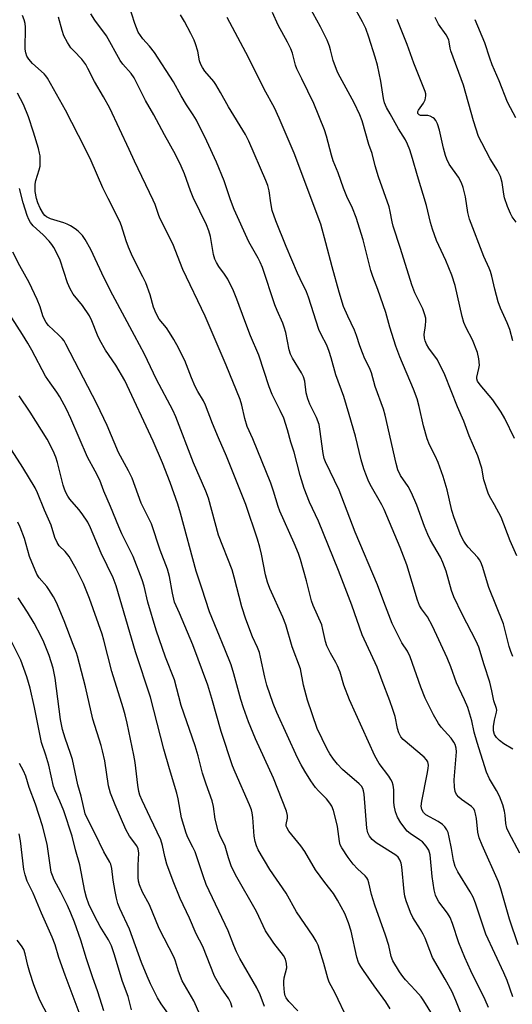
# Model space of a CAD drawing. Units: inches. Extents: x 1261771 to 1267771, y 601449 to 605449.
# Drawn here: x 1263560 to 1263713, y 602143 to 602447 of the extents above; entities that cross this region are included whole.
import ezdxf

# ---------------------------------------------------------------- set-up
doc = ezdxf.new("R2010")
doc.units = ezdxf.units.IN
doc.header["$MEASUREMENT"] = 0
doc.layers.add('Undefined', color=1, linetype='Continuous')

msp = doc.modelspace()

# ---------------------------------------------------------------- linework, layer by layer
at = {"layer": 'Undefined'}
for points in [[(1263714.6, 602161.21, 664), (1263711.98, 602169.23, 664), (1263709.26, 602178.59, 664), (1263708.54, 602180.76, 664), (1263703.52, 602192.12, 664), (1263702.63, 602194.33, 664), (1263702.2, 602196.12, 664), (1263701.75, 602200.32, 664), (1263701.5, 602201.78, 664), (1263701.25, 602202.61, 664), (1263700.9, 602203.28, 664), (1263700.19, 602204.03, 664), (1263697.14, 602206.19, 664), (1263696.25, 602206.91, 664), (1263695.59, 602207.73, 664), (1263695.16, 602208.66, 664), (1263694.93, 602210.02, 664), (1263694.87, 602212.27, 664), (1263695.58, 602220.92, 664), (1263695.51, 602222.03, 664), (1263695.2, 602223.17, 664), (1263694.8, 602223.95, 664), (1263693.93, 602225.14, 664), (1263690.82, 602228.52, 664), (1263689.99, 602229.65, 664), (1263688.45, 602232.34, 664), (1263685.92, 602237.55, 664), (1263684.55, 602240.96, 664), (1263681.27, 602250.28, 664), (1263680.38, 602252.03, 664), (1263678.66, 602254.59, 664), (1263675.71, 602260.56, 664), (1263673.09, 602267.31, 664), (1263671.16, 602272.57, 664), (1263664.21, 602288.83, 664), (1263659.29, 602301.78, 664), (1263655.03, 602310.59, 664), (1263654.7, 602311.63, 664), (1263654.37, 602313.21, 664), (1263653.36, 602320.69, 664), (1263653.07, 602322.15, 664), (1263652.29, 602324.34, 664), (1263650.23, 602328.45, 664), (1263649.62, 602330.03, 664), (1263649.12, 602331.9, 664), (1263648.63, 602335.55, 664), (1263648.27, 602336.85, 664), (1263647.63, 602338.13, 664), (1263644.84, 602342.67, 664), (1263644.25, 602343.91, 664), (1263643.86, 602345.19, 664), (1263642.76, 602350.6, 664), (1263642.33, 602352.24, 664), (1263641.87, 602353.45, 664), (1263640.13, 602357.32, 664), (1263639.44, 602359.08, 664), (1263635.56, 602370.69, 664), (1263634.89, 602372.28, 664), (1263634.25, 602373.56, 664), (1263631.36, 602378.65, 664), (1263626.81, 602388.55, 664), (1263625.69, 602391.57, 664), (1263623.75, 602397.47, 664), (1263621.4, 602403.25, 664), (1263618.38, 602409.72, 664), (1263615.15, 602416.21, 664), (1263614.18, 602417.86, 664), (1263612.09, 602420.95, 664), (1263610.39, 602423.69, 664), (1263608.03, 602428.08, 664), (1263602.18, 602437.14, 664), (1263600.62, 602439.14, 664), (1263598.53, 602441.39, 664), (1263597.16, 602443.46, 664), (1263596.06, 602446.11, 664), (1263594.2, 602451.84, 664)], [(1263714.21, 602281.54, 672), (1263712.14, 602286.16, 672), (1263709.36, 602293.5, 672), (1263707.33, 602297.33, 672), (1263705.81, 602299.94, 672), (1263705.34, 602300.93, 672), (1263704.08, 602305, 672), (1263703.41, 602308.6, 672), (1263702.19, 602312.4, 672), (1263699.53, 602318.62, 672), (1263697.89, 602323.14, 672), (1263695.91, 602327.54, 672), (1263691.99, 602337.5, 672), (1263689.7, 602342.13, 672), (1263687.04, 602345.77, 672), (1263686.31, 602346.98, 672), (1263685.85, 602347.98, 672), (1263685.65, 602348.81, 672), (1263685.57, 602349.93, 672), (1263686.04, 602352.72, 672), (1263686.13, 602354.17, 672), (1263686.05, 602355, 672), (1263685.73, 602356.33, 672), (1263685.12, 602357.92, 672), (1263682.67, 602362.86, 672), (1263681.77, 602365.28, 672), (1263678.28, 602376.52, 672), (1263675.99, 602383.48, 672), (1263675.67, 602384.83, 672), (1263675.11, 602388.01, 672), (1263674.75, 602389.37, 672), (1263673.14, 602394.05, 672), (1263671.43, 602398.69, 672), (1263670.44, 602402.05, 672), (1263669.49, 602405.95, 672), (1263668.5, 602408.73, 672), (1263666.38, 602415.99, 672), (1263665.67, 602417.9, 672), (1263663.96, 602421.56, 672), (1263659.55, 602429.49, 672), (1263658.75, 602431.05, 672), (1263657.4, 602434.64, 672), (1263656.66, 602437.98, 672), (1263656.34, 602439.06, 672), (1263655.54, 602440.92, 672), (1263653.55, 602445.1, 672), (1263650.11, 602451.21, 672)], [(1263713.51, 602317.78, 674), (1263710.53, 602323.94, 674), (1263709.37, 602325.97, 674), (1263706.79, 602329.78, 674), (1263702.85, 602334.38, 674), (1263702.06, 602335.52, 674), (1263701.85, 602336.25, 674), (1263701.84, 602336.76, 674), (1263702.53, 602339.41, 674), (1263702.66, 602340.48, 674), (1263702.47, 602342.43, 674), (1263702.03, 602344.38, 674), (1263700.57, 602348.28, 674), (1263698.54, 602352.01, 674), (1263697.85, 602353.68, 674), (1263697.37, 602355.5, 674), (1263695.17, 602365.12, 674), (1263694.14, 602368.32, 674), (1263692.31, 602372.83, 674), (1263689.4, 602379.06, 674), (1263688.11, 602382.54, 674), (1263687.54, 602384.53, 674), (1263686.32, 602389.86, 674), (1263683.56, 602398.97, 674), (1263682.02, 602404.33, 674), (1263681.14, 602407.06, 674), (1263680.42, 602408.83, 674), (1263679.76, 602410.16, 674), (1263677.68, 602413.57, 674), (1263675.03, 602418.17, 674), (1263673.98, 602420.16, 674), (1263673.35, 602421.62, 674), (1263672.98, 602422.96, 674), (1263672.15, 602428.32, 674), (1263671.11, 602433.2, 674), (1263670.39, 602435.73, 674), (1263668.44, 602441.9, 674), (1263667.53, 602444.52, 674), (1263666.49, 602446.58, 674), (1263663.5, 602452, 674)], [(1263698.28, 602136.79, 658), (1263695.41, 602144.02, 658), (1263694.2, 602146.69, 658), (1263692.09, 602150.59, 658), (1263688.2, 602157.36, 658), (1263687.29, 602159.46, 658), (1263685.84, 602163.3, 658), (1263685.25, 602164.6, 658), (1263684.42, 602166.04, 658), (1263682.1, 602169.66, 658), (1263681.33, 602171.23, 658), (1263680.02, 602174.87, 658), (1263679.6, 602176.29, 658), (1263679.4, 602177.72, 658), (1263678.72, 602185.32, 658), (1263678.5, 602186.48, 658), (1263678.09, 602187.5, 658), (1263677.49, 602188.41, 658), (1263676.86, 602188.99, 658), (1263670.72, 602192.74, 658), (1263669.49, 602193.8, 658), (1263668.67, 602194.87, 658), (1263668.2, 602195.89, 658), (1263667.88, 602197.31, 658), (1263667.02, 602207.81, 658), (1263666.86, 602208.88, 658), (1263666.61, 602209.62, 658), (1263666.19, 602210.28, 658), (1263665.43, 602211.07, 658), (1263660.32, 602215.49, 658), (1263658.78, 602217.13, 658), (1263657.5, 602218.64, 658), (1263656.39, 602220.29, 658), (1263655.53, 602221.78, 658), (1263652.53, 602228.15, 658), (1263649.45, 602236.89, 658), (1263648.29, 602241.53, 658), (1263647.34, 602246.55, 658), (1263644.76, 602253.34, 658), (1263642.78, 602260.22, 658), (1263641.87, 602262.51, 658), (1263637.84, 602271.45, 658), (1263637.12, 602273.4, 658), (1263636.47, 602275.69, 658), (1263635.3, 602282.03, 658), (1263634.77, 602284.2, 658), (1263634.01, 602286.66, 658), (1263630.39, 602297.44, 658), (1263626.26, 602307.7, 658), (1263624.48, 602312.36, 658), (1263621.96, 602318.04, 658), (1263620.11, 602322.46, 658), (1263617.98, 602328.08, 658), (1263617.32, 602329.4, 658), (1263615.54, 602332.37, 658), (1263614.75, 602333.89, 658), (1263613.58, 602336.51, 658), (1263611.52, 602341.88, 658), (1263610.68, 602343.68, 658), (1263609.57, 602345.81, 658), (1263608.12, 602348.43, 658), (1263606.79, 602350.57, 658), (1263605.85, 602351.96, 658), (1263603.64, 602354.73, 658), (1263602.68, 602356.49, 658), (1263601.87, 602358.37, 658), (1263600.8, 602362.18, 658), (1263599.46, 602365.95, 658), (1263598.61, 602367.82, 658), (1263595.42, 602374.06, 658), (1263594.12, 602376.97, 658), (1263593.41, 602378.87, 658), (1263592, 602383.5, 658), (1263591.47, 602384.91, 658), (1263587.81, 602391.97, 658), (1263586.19, 602395.3, 658), (1263582.63, 602403.68, 658), (1263580.69, 602407.7, 658), (1263574.64, 602419.27, 658), (1263569.12, 602429.18, 658), (1263568.62, 602429.9, 658), (1263568.03, 602430.56, 658), (1263564.45, 602433.73, 658), (1263563.34, 602435.08, 658), (1263562.74, 602436.05, 658), (1263562.35, 602437.05, 658), (1263562.16, 602438.12, 658), (1263562.31, 602444.96, 658), (1263562.19, 602446.1, 658), (1263561.86, 602447.2, 658), (1263561.34, 602448.55, 658)], [(1263705.43, 602141.9, 660), (1263704.44, 602144.22, 660), (1263700, 602153.19, 660), (1263698.11, 602157.31, 660), (1263696.31, 602161.89, 660), (1263694.33, 602167.85, 660), (1263693.61, 602169.69, 660), (1263692.83, 602171, 660), (1263690.15, 602174.51, 660), (1263689.56, 602175.52, 660), (1263689.08, 602176.59, 660), (1263688.66, 602178.29, 660), (1263688.04, 602182.34, 660), (1263687.43, 602189.05, 660), (1263687.27, 602189.79, 660), (1263687, 602190.49, 660), (1263686.2, 602191.73, 660), (1263685.02, 602193.06, 660), (1263684.17, 602193.75, 660), (1263681.24, 602195.69, 660), (1263680.36, 602196.44, 660), (1263678.4, 602198.98, 660), (1263677.29, 602200.69, 660), (1263676.7, 602202.34, 660), (1263676.25, 602204.34, 660), (1263676.19, 602205.47, 660), (1263676.21, 602209.21, 660), (1263676.02, 602210.59, 660), (1263675.72, 602211.65, 660), (1263675.32, 602212.4, 660), (1263674.68, 602213.36, 660), (1263671.62, 602217.36, 660), (1263670.37, 602219.69, 660), (1263662.44, 602237.05, 660), (1263660.73, 602241.52, 660), (1263659.55, 602245.58, 660), (1263658.81, 602247.52, 660), (1263658.27, 602248.58, 660), (1263656.64, 602251.38, 660), (1263655.47, 602253.72, 660), (1263655.06, 602255.08, 660), (1263654.26, 602258.74, 660), (1263653.89, 602260.15, 660), (1263651.25, 602266.19, 660), (1263650.73, 602267.57, 660), (1263649.21, 602273.78, 660), (1263647.3, 602280.4, 660), (1263646.69, 602282.24, 660), (1263645.38, 602285.43, 660), (1263640.92, 602295.29, 660), (1263640.39, 602296.79, 660), (1263638.99, 602301.56, 660), (1263638.14, 602303.94, 660), (1263632.57, 602317.68, 660), (1263630.88, 602321.55, 660), (1263630.08, 602323.97, 660), (1263629.23, 602328.12, 660), (1263628.67, 602329.87, 660), (1263624.34, 602340.5, 660), (1263617.88, 602355.59, 660), (1263610.97, 602370.07, 660), (1263607.84, 602377.96, 660), (1263603.93, 602385.7, 660), (1263603.49, 602386.78, 660), (1263602.38, 602390.13, 660), (1263601.81, 602391.49, 660), (1263595.95, 602403.52, 660), (1263594.32, 602407.19, 660), (1263588.34, 602419.94, 660), (1263586.45, 602423.4, 660), (1263583.59, 602428.2, 660), (1263581.62, 602432.14, 660), (1263580.9, 602433.41, 660), (1263579.71, 602435.03, 660), (1263577.2, 602437.6, 660), (1263576.34, 602438.6, 660), (1263575.26, 602440.27, 660), (1263574.15, 602442.29, 660), (1263573.6, 602443.9, 660), (1263572.51, 602448.08, 660)], [(1263713.02, 602145.2, 662), (1263711.25, 602150.23, 662), (1263710.22, 602152.62, 662), (1263704.64, 602164.6, 662), (1263704.09, 602166.05, 662), (1263701.42, 602174.12, 662), (1263700.68, 602176.02, 662), (1263699.84, 602177.6, 662), (1263695.98, 602183.86, 662), (1263695.17, 602185.52, 662), (1263694.67, 602187.38, 662), (1263694.08, 602191.08, 662), (1263693.33, 602194.57, 662), (1263692.95, 602196, 662), (1263692.61, 602196.8, 662), (1263692, 602197.76, 662), (1263691.24, 602198.5, 662), (1263689.92, 602199.37, 662), (1263686.11, 602201.48, 662), (1263685.35, 602202.16, 662), (1263684.83, 602203.07, 662), (1263684.68, 602204.08, 662), (1263684.81, 602205.72, 662), (1263686.53, 602214.03, 662), (1263686.82, 602215.73, 662), (1263686.87, 602216.83, 662), (1263686.67, 602217.81, 662), (1263686.31, 602218.48, 662), (1263685.53, 602219.3, 662), (1263679.04, 602224.73, 662), (1263678.37, 602225.58, 662), (1263677.75, 602226.77, 662), (1263677.33, 602228.19, 662), (1263676.56, 602231.81, 662), (1263675.89, 602233.98, 662), (1263674.97, 602236.67, 662), (1263672.56, 602242.92, 662), (1263671.07, 602247.05, 662), (1263666.42, 602257.08, 662), (1263663.25, 602266.29, 662), (1263659.1, 602277, 662), (1263652.93, 602292.22, 662), (1263650.16, 602298.1, 662), (1263648.5, 602302.34, 662), (1263647.26, 602306.32, 662), (1263645.33, 602313.61, 662), (1263644.32, 602316.64, 662), (1263643.33, 602320.44, 662), (1263642.14, 602324.13, 662), (1263641.05, 602326.5, 662), (1263638.61, 602331.42, 662), (1263637.6, 602333.72, 662), (1263634.44, 602343.53, 662), (1263631.92, 602349.51, 662), (1263630.09, 602354.14, 662), (1263627.67, 602360.88, 662), (1263626.66, 602363.42, 662), (1263624.87, 602367.04, 662), (1263623.85, 602368.6, 662), (1263622.05, 602371.01, 662), (1263621.34, 602372.25, 662), (1263620.87, 602373.29, 662), (1263620.48, 602374.7, 662), (1263619.48, 602380.27, 662), (1263619.02, 602381.96, 662), (1263618.22, 602383.83, 662), (1263614.18, 602392.31, 662), (1263613.35, 602394.37, 662), (1263611.44, 602399.61, 662), (1263610.46, 602402.01, 662), (1263608.69, 602405.63, 662), (1263605.31, 602411.64, 662), (1263601.97, 602417.83, 662), (1263599.42, 602422.32, 662), (1263595.92, 602429.27, 662), (1263594.96, 602430.66, 662), (1263592.43, 602433.57, 662), (1263591.6, 602434.68, 662), (1263587.29, 602442.32, 662), (1263583.78, 602447.16, 662), (1263582.52, 602449.13, 662)], [(1263715.2, 602189.61, 666), (1263711.79, 602195.96, 666), (1263711.16, 602197.31, 666), (1263710.81, 602198.8, 666), (1263710.63, 602201.3, 666), (1263710.44, 602202.58, 666), (1263709.86, 602204.5, 666), (1263708.89, 602207.19, 666), (1263707.97, 602208.98, 666), (1263705.79, 602212.62, 666), (1263704.87, 602214.61, 666), (1263701.93, 602223.82, 666), (1263701.06, 602226.98, 666), (1263700.31, 602230.49, 666), (1263699.04, 602234.58, 666), (1263698.02, 602237.01, 666), (1263695.62, 602242.21, 666), (1263693.83, 602247.18, 666), (1263692.7, 602249.95, 666), (1263688.16, 602259.82, 666), (1263686.62, 602262.63, 666), (1263684.74, 602265.1, 666), (1263684.14, 602266.14, 666), (1263683.56, 602267.78, 666), (1263680.18, 602278.74, 666), (1263678.14, 602284.09, 666), (1263673.16, 602295.83, 666), (1263672.44, 602297.28, 666), (1263668.91, 602303.54, 666), (1263668.28, 602304.87, 666), (1263667.5, 602306.79, 666), (1263666.94, 602308.39, 666), (1263666.13, 602311.18, 666), (1263664.36, 602318.49, 666), (1263662.42, 602325.2, 666), (1263660.69, 602330.78, 666), (1263658.25, 602337.49, 666), (1263656.84, 602342.73, 666), (1263656.22, 602344.7, 666), (1263655.44, 602346.66, 666), (1263653.68, 602349.91, 666), (1263652.96, 602351.5, 666), (1263649.81, 602361.5, 666), (1263649.22, 602363.17, 666), (1263647.25, 602367.13, 666), (1263646.43, 602368.95, 666), (1263642.93, 602377.2, 666), (1263639.7, 602385.08, 666), (1263638.61, 602388.33, 666), (1263638.17, 602390.62, 666), (1263637.66, 602394.39, 666), (1263637.22, 602396.03, 666), (1263636.62, 602397.6, 666), (1263631.34, 602409.72, 666), (1263630.35, 602411.77, 666), (1263625.05, 602420.32, 666), (1263622.62, 602424.81, 666), (1263621.2, 602427.24, 666), (1263620.54, 602428.15, 666), (1263617.8, 602431.34, 666), (1263617, 602432.46, 666), (1263616.51, 602433.45, 666), (1263616.14, 602434.51, 666), (1263615.54, 602437.56, 666), (1263614.89, 602439.85, 666), (1263614.46, 602440.94, 666), (1263613.42, 602443.05, 666), (1263611.43, 602446.71, 666), (1263610.22, 602448.77, 666)], [(1263712.98, 602221.71, 668), (1263710.21, 602223.44, 668), (1263708.84, 602224.43, 668), (1263707.92, 602225.33, 668), (1263707.34, 602226.28, 668), (1263707.04, 602227.37, 668), (1263707.06, 602228.75, 668), (1263707.32, 602230.7, 668), (1263707.95, 602233.24, 668), (1263708.01, 602233.79, 668), (1263707.96, 602234.34, 668), (1263707.13, 602236.71, 668), (1263706.54, 602239.8, 668), (1263705.87, 602242.48, 668), (1263704.1, 602247.81, 668), (1263702.51, 602253.25, 668), (1263701.7, 602255.11, 668), (1263697.34, 602263.53, 668), (1263694.72, 602268.85, 668), (1263694.02, 602270.76, 668), (1263692.33, 602276.75, 668), (1263691.31, 602279.49, 668), (1263690.58, 602281.09, 668), (1263687.58, 602286.36, 668), (1263686.69, 602288.11, 668), (1263685.67, 602290.56, 668), (1263683.29, 602297.18, 668), (1263681.69, 602301.01, 668), (1263680.6, 602303, 668), (1263678.25, 602306.34, 668), (1263677.39, 602308.15, 668), (1263676.87, 602310.08, 668), (1263673.56, 602325.04, 668), (1263672.96, 602326.9, 668), (1263670.4, 602333.84, 668), (1263669.25, 602338.1, 668), (1263668.67, 602339.64, 668), (1263667.28, 602342.38, 668), (1263666.48, 602344.28, 668), (1263665.64, 602346.49, 668), (1263664.67, 602349.62, 668), (1263664.03, 602351.25, 668), (1263661.94, 602355.61, 668), (1263660.68, 602358.62, 668), (1263659.31, 602363, 668), (1263657.16, 602370.86, 668), (1263655.21, 602378.34, 668), (1263653.61, 602384.02, 668), (1263645.35, 602406.06, 668), (1263640.76, 602416.86, 668), (1263639.31, 602420.04, 668), (1263636.11, 602425.79, 668), (1263631.23, 602435.54, 668), (1263624.61, 602447.98, 668)], [(1263712.95, 602250.42, 670), (1263712.37, 602251.96, 670), (1263711.9, 602253.5, 670), (1263710.14, 602260.52, 670), (1263705.59, 602271.72, 670), (1263703.63, 602278.21, 670), (1263703.13, 602279.54, 670), (1263702.71, 602280.3, 670), (1263702.2, 602281.01, 670), (1263699.23, 602284.18, 670), (1263698.5, 602285.09, 670), (1263697.88, 602286.04, 670), (1263696.96, 602287.81, 670), (1263694.83, 602293.27, 670), (1263694.1, 602295.49, 670), (1263692.66, 602301.93, 670), (1263691.46, 602306.04, 670), (1263689.86, 602310.42, 670), (1263688.93, 602312.45, 670), (1263687.19, 602315.88, 670), (1263686.48, 602317.65, 670), (1263685.35, 602321.67, 670), (1263684, 602327.7, 670), (1263683.37, 602330.05, 670), (1263682.29, 602333.08, 670), (1263678.08, 602343.04, 670), (1263676.85, 602346.37, 670), (1263675, 602352.2, 670), (1263673.72, 602356.77, 670), (1263671.26, 602363.86, 670), (1263669.73, 602367.91, 670), (1263669.11, 602369.76, 670), (1263666.68, 602379.18, 670), (1263664.56, 602386.12, 670), (1263663.42, 602389, 670), (1263661.7, 602392.59, 670), (1263660.61, 602395.17, 670), (1263658.95, 602399.89, 670), (1263657.42, 602403.69, 670), (1263656.92, 602405.35, 670), (1263655.41, 602411.26, 670), (1263654.74, 602413.23, 670), (1263651.44, 602421.4, 670), (1263647.77, 602429.04, 670), (1263646.19, 602432.09, 670), (1263645.82, 602433.18, 670), (1263644.86, 602436.93, 670), (1263644.35, 602438.27, 670), (1263643.34, 602440.34, 670), (1263640.47, 602445.56, 670), (1263638.63, 602449.54, 670)], [(1263713.99, 602384.65, 678), (1263712.82, 602386.35, 678), (1263712.24, 602387.37, 678), (1263711.39, 602389.49, 678), (1263710.45, 602392.2, 678), (1263710.21, 602393.31, 678), (1263709.68, 602396.98, 678), (1263709.18, 602398.78, 678), (1263708.24, 602400.64, 678), (1263706.02, 602404.31, 678), (1263704.74, 602406.61, 678), (1263703.38, 602409.17, 678), (1263702.43, 602411.2, 678), (1263700.79, 602416.06, 678), (1263697.79, 602427.07, 678), (1263693.86, 602437.65, 678), (1263693.63, 602438.5, 678), (1263693.35, 602440.41, 678), (1263693.17, 602441.1, 678), (1263692.36, 602442.6, 678), (1263690.04, 602445.89, 678), (1263689.46, 602446.92, 678), (1263688.97, 602447.99, 678)], [(1263713.01, 602347.99, 676), (1263712.09, 602351.52, 676), (1263711.29, 602353.57, 676), (1263709.19, 602358.13, 676), (1263708.48, 602360.02, 676), (1263707.39, 602363.96, 676), (1263706.53, 602367.97, 676), (1263706.13, 602369.39, 676), (1263705.7, 602370.5, 676), (1263704.04, 602374.05, 676), (1263699.6, 602385.6, 676), (1263699.1, 602387.69, 676), (1263698.35, 602392.56, 676), (1263697.59, 602395.43, 676), (1263697.12, 602396.84, 676), (1263696.17, 602398.6, 676), (1263693.33, 602402.58, 676), (1263692.54, 602404.16, 676), (1263692.15, 602405.27, 676), (1263691.55, 602407.54, 676), (1263690.35, 602413.17, 676), (1263689.67, 602415.13, 676), (1263689.15, 602416.16, 676), (1263688.81, 602416.58, 676), (1263688.4, 602416.91, 676), (1263687.46, 602417.42, 676), (1263686.67, 602417.62, 676), (1263684.41, 602417.69, 676), (1263683.98, 602417.85, 676), (1263683.64, 602418.3, 676), (1263683.63, 602418.88, 676), (1263683.8, 602419.33, 676), (1263685.37, 602421.44, 676), (1263685.88, 602422.45, 676), (1263686.11, 602423.78, 676), (1263686.07, 602424.32, 676), (1263685.87, 602425.1, 676), (1263682.36, 602433.82, 676), (1263680.27, 602439.64, 676), (1263677.26, 602447.37, 676)], [(1263713.94, 602416.91, 680), (1263712.25, 602419.99, 680), (1263711.39, 602421.74, 680), (1263708.81, 602428.37, 680), (1263706.62, 602433.3, 680), (1263705.87, 602435.35, 680), (1263704.3, 602440.17, 680), (1263701.37, 602447.28, 680)], [(1263688.16, 602139.58, 656), (1263685.48, 602143.99, 656), (1263684.62, 602145.14, 656), (1263682.94, 602147.11, 656), (1263679.85, 602150.4, 656), (1263678.93, 602151.49, 656), (1263677.95, 602152.94, 656), (1263675.9, 602156.33, 656), (1263675.39, 602157.64, 656), (1263674.61, 602161.1, 656), (1263673.64, 602164.2, 656), (1263670.28, 602173.56, 656), (1263669.31, 602176.86, 656), (1263668.48, 602180.46, 656), (1263668.12, 602181.48, 656), (1263667.85, 602181.96, 656), (1263667.34, 602182.61, 656), (1263664.95, 602184.77, 656), (1263663.65, 602186.19, 656), (1263662.06, 602188.28, 656), (1263660.07, 602191.22, 656), (1263659.63, 602192.17, 656), (1263659.35, 602193.21, 656), (1263658.74, 602197.79, 656), (1263658.47, 602199.21, 656), (1263657.52, 602202.83, 656), (1263657.02, 602204.17, 656), (1263656.43, 602205.1, 656), (1263655.37, 602206.4, 656), (1263652.89, 602208.83, 656), (1263651.97, 602209.9, 656), (1263650.5, 602211.93, 656), (1263648.69, 602214.92, 656), (1263647.55, 602216.93, 656), (1263646.44, 602219.11, 656), (1263640, 602233.12, 656), (1263638.92, 602235.83, 656), (1263636.89, 602241.55, 656), (1263636.27, 602244, 656), (1263635.01, 602250.17, 656), (1263634.65, 602251.62, 656), (1263634.03, 602253.19, 656), (1263632.49, 602256.52, 656), (1263630.41, 602261.96, 656), (1263629.16, 602265.8, 656), (1263626.85, 602274.89, 656), (1263626.19, 602277.24, 656), (1263621.98, 602287.87, 656), (1263618.91, 602299.39, 656), (1263618.05, 602301.55, 656), (1263614.26, 602310.3, 656), (1263608.8, 602324.47, 656), (1263607.82, 602326.52, 656), (1263602.82, 602336.01, 656), (1263599.07, 602343.84, 656), (1263596.03, 602349.64, 656), (1263589.25, 602362.12, 656), (1263586.59, 602367.39, 656), (1263582.5, 602376.26, 656), (1263580.73, 602379.37, 656), (1263579.88, 602380.52, 656), (1263578.55, 602381.93, 656), (1263577.64, 602382.64, 656), (1263576.16, 602383.58, 656), (1263575.14, 602384.11, 656), (1263574.12, 602384.52, 656), (1263570.02, 602385.76, 656), (1263568.83, 602386.31, 656), (1263568.25, 602386.79, 656), (1263567.88, 602387.23, 656), (1263566.8, 602389.01, 656), (1263566.14, 602390.63, 656), (1263565.72, 602392.02, 656), (1263565.33, 602394.2, 656), (1263565.24, 602395.61, 656), (1263565.3, 602396.47, 656), (1263565.51, 602397.6, 656), (1263566.53, 602400.89, 656), (1263566.79, 602401.99, 656), (1263566.86, 602403.42, 656), (1263566.79, 602405.15, 656), (1263566.67, 602406.01, 656), (1263566.32, 602407.43, 656), (1263564.79, 602412.49, 656), (1263563.18, 602417.2, 656), (1263561.63, 602421.02, 656), (1263559.77, 602424.53, 656)], [(1263675.04, 602141.48, 654), (1263673.69, 602143.59, 654), (1263670.07, 602148.63, 654), (1263666.8, 602153.36, 654), (1263666.01, 602154.55, 654), (1263665.3, 602155.81, 654), (1263664.72, 602157.4, 654), (1263662.98, 602165.47, 654), (1263662.21, 602168.1, 654), (1263661.09, 602170.95, 654), (1263658.8, 602175.11, 654), (1263657.53, 602177.1, 654), (1263654.83, 602180.49, 654), (1263651.93, 602184.46, 654), (1263648.63, 602190.06, 654), (1263647.43, 602191.91, 654), (1263643.77, 602196.39, 654), (1263643.06, 602197.53, 654), (1263642.93, 602197.96, 654), (1263642.92, 602198.51, 654), (1263643.3, 602200.45, 654), (1263643.36, 602201.23, 654), (1263643.05, 602202.63, 654), (1263639.02, 602212.83, 654), (1263633.43, 602224.98, 654), (1263631.3, 602230.19, 654), (1263629.69, 602234.49, 654), (1263628.84, 602237.11, 654), (1263626.74, 602245.08, 654), (1263625.88, 602247.8, 654), (1263623.97, 602252.66, 654), (1263619.22, 602264.21, 654), (1263616.87, 602271.56, 654), (1263615.06, 602276.74, 654), (1263610.2, 602294.74, 654), (1263609.36, 602297.46, 654), (1263607, 602304.21, 654), (1263604.61, 602310.27, 654), (1263601.81, 602317.01, 654), (1263593, 602335.76, 654), (1263590.18, 602340.43, 654), (1263587.03, 602345.09, 654), (1263585.27, 602348.15, 654), (1263584.51, 602349.72, 654), (1263582.83, 602354.18, 654), (1263582.08, 602355.7, 654), (1263579.91, 602358.88, 654), (1263577.08, 602362.4, 654), (1263576.07, 602364.11, 654), (1263575.27, 602365.92, 654), (1263572.99, 602372.9, 654), (1263572.27, 602374.49, 654), (1263571.07, 602376.81, 654), (1263570.45, 602377.76, 654), (1263569.57, 602378.85, 654), (1263567.75, 602380.76, 654), (1263564.7, 602383.59, 654), (1263563.83, 602384.61, 654), (1263563.3, 602385.51, 654), (1263562.79, 602386.76, 654), (1263561.56, 602390.61, 654), (1263560.43, 602395.08, 654)], [(1263661.92, 602138.29, 652), (1263658.01, 602146.27, 652), (1263656.19, 602149.68, 652), (1263655.76, 602150.99, 652), (1263654.56, 602155.48, 652), (1263653.24, 602159.86, 652), (1263652.76, 602161.18, 652), (1263652.16, 602162.42, 652), (1263651.23, 602163.92, 652), (1263646.12, 602171.49, 652), (1263642.93, 602177.22, 652), (1263637.88, 602184.55, 652), (1263634.27, 602190.66, 652), (1263633.68, 602191.84, 652), (1263633.29, 602193.16, 652), (1263632.99, 602194.82, 652), (1263632.61, 602200.6, 652), (1263632.43, 602202.03, 652), (1263632.2, 602202.95, 652), (1263631.54, 602204.58, 652), (1263627.1, 602214.61, 652), (1263626.32, 602216.56, 652), (1263622.77, 602227.22, 652), (1263619.92, 602237.39, 652), (1263618.63, 602241.55, 652), (1263614.06, 602253.98, 652), (1263609.94, 602263.84, 652), (1263608.4, 602267.16, 652), (1263607.75, 602269.93, 652), (1263606.85, 602275.11, 652), (1263606.21, 602277.39, 652), (1263603.97, 602283.24, 652), (1263601.29, 602291.45, 652), (1263598.1, 602297.8, 652), (1263595.3, 602305.54, 652), (1263594.16, 602307.83, 652), (1263591.01, 602313.5, 652), (1263587.52, 602321.8, 652), (1263584.37, 602328.52, 652), (1263574.76, 602347, 652), (1263574.2, 602347.95, 652), (1263573.61, 602348.72, 652), (1263572.48, 602349.89, 652), (1263569.38, 602352.78, 652), (1263568.69, 602353.64, 652), (1263568.15, 602354.57, 652), (1263567.7, 602355.68, 652), (1263566.86, 602358.54, 652), (1263565.93, 602360.78, 652), (1263563.43, 602366.01, 652), (1263560.57, 602371.19, 652), (1263558.39, 602375.36, 652)], [(1263646.55, 602140.87, 650), (1263643.71, 602143.7, 650), (1263642.89, 602144.84, 650), (1263642.61, 602145.54, 650), (1263642.36, 602146.53, 650), (1263642.14, 602149, 650), (1263642.17, 602149.88, 650), (1263642.33, 602151.05, 650), (1263643.1, 602154.16, 650), (1263643.04, 602155.5, 650), (1263642.72, 602156.82, 650), (1263642.1, 602157.91, 650), (1263639.13, 602161.79, 650), (1263636.55, 602165.56, 650), (1263633.69, 602171.57, 650), (1263627.25, 602182.92, 650), (1263625.92, 602185.65, 650), (1263625.06, 602188.16, 650), (1263624.03, 602191.77, 650), (1263622.36, 602195.19, 650), (1263621.84, 602196.54, 650), (1263620.91, 602200.12, 650), (1263620.43, 602203.98, 650), (1263620.03, 602205.77, 650), (1263618.14, 602210.96, 650), (1263617.04, 602214.31, 650), (1263615.68, 602219.69, 650), (1263614.79, 602222.74, 650), (1263610.39, 602235.27, 650), (1263608.32, 602243.21, 650), (1263605.63, 602250.17, 650), (1263602.66, 602258.55, 650), (1263600.09, 602267.22, 650), (1263598.95, 602272.1, 650), (1263598.38, 602274.11, 650), (1263595.57, 602281.32, 650), (1263592.08, 602288.35, 650), (1263591.13, 602290.46, 650), (1263588.62, 602296.79, 650), (1263586.54, 602301.55, 650), (1263585.23, 602304.92, 650), (1263583.84, 602307.73, 650), (1263581.51, 602312, 650), (1263576.29, 602323.96, 650), (1263574.93, 602326.82, 650), (1263572.93, 602330.69, 650), (1263572.02, 602332.17, 650), (1263569.9, 602335.01, 650), (1263568.49, 602337.1, 650), (1263564.23, 602345.11, 650), (1263563.03, 602347.23, 650), (1263561.38, 602349.93, 650), (1263554.76, 602360.27, 650)], [(1263636.21, 602142.23, 648), (1263634.84, 602145.83, 648), (1263633.79, 602147.97, 648), (1263628.61, 602157.02, 648), (1263627.58, 602159.14, 648), (1263626.75, 602161.03, 648), (1263624.98, 602165.58, 648), (1263618.2, 602179.94, 648), (1263617.2, 602182.54, 648), (1263614.74, 602189.99, 648), (1263614.09, 602191.44, 648), (1263612.48, 602194.45, 648), (1263611.93, 602195.81, 648), (1263610.52, 602200.48, 648), (1263609.48, 602206.41, 648), (1263609.1, 602208.13, 648), (1263606.81, 602215.68, 648), (1263605.05, 602221.8, 648), (1263600.91, 602237.78, 648), (1263596.36, 602251.88, 648), (1263590.37, 602272.2, 648), (1263589.39, 602274.75, 648), (1263585.69, 602282.32, 648), (1263582.41, 602290.21, 648), (1263581.55, 602291.9, 648), (1263579.81, 602294.54, 648), (1263578.78, 602295.87, 648), (1263576.05, 602299.05, 648), (1263575.41, 602299.94, 648), (1263574.73, 602301.1, 648), (1263574.31, 602302.09, 648), (1263573.9, 602303.4, 648), (1263572.17, 602310.33, 648), (1263571.68, 602311.99, 648), (1263570.86, 602314.01, 648), (1263569, 602317.64, 648), (1263563.77, 602325.98, 648), (1263560.32, 602330.96, 648)], [(1263626.2, 602141.93, 646), (1263625.8, 602143.34, 646), (1263625.13, 602144.6, 646), (1263622.85, 602147.95, 646), (1263620.79, 602151.6, 646), (1263617.09, 602160.75, 646), (1263615.11, 602164.66, 646), (1263613, 602169.45, 646), (1263610.1, 602175.55, 646), (1263607.96, 602180.89, 646), (1263606.03, 602186.21, 646), (1263605.4, 602188.52, 646), (1263604.69, 602192, 646), (1263604.16, 602193.68, 646), (1263600.81, 602200.59, 646), (1263598.34, 602205.91, 646), (1263597.68, 602207.54, 646), (1263597.37, 602208.68, 646), (1263597.04, 602210.67, 646), (1263596.19, 602217.59, 646), (1263595.84, 602219.87, 646), (1263593.72, 602229.81, 646), (1263593.11, 602232.33, 646), (1263592.48, 602234.55, 646), (1263588.99, 602245.77, 646), (1263586.54, 602255.43, 646), (1263585.99, 602257.34, 646), (1263582.11, 602268.33, 646), (1263580.22, 602272.95, 646), (1263577.92, 602277.48, 646), (1263575.76, 602281.29, 646), (1263574.52, 602282.88, 646), (1263572.69, 602284.66, 646), (1263572.05, 602285.61, 646), (1263571.38, 602287.24, 646), (1263570.22, 602291, 646), (1263568.17, 602295.61, 646), (1263566, 602300.99, 646), (1263565.27, 602302.55, 646), (1263561.45, 602308.84, 646), (1263557.95, 602314.27, 646)], [(1263616.32, 602139.49, 644), (1263614.33, 602143.97, 644), (1263611.44, 602148.88, 644), (1263610.79, 602150.13, 644), (1263609.61, 602153.15, 644), (1263608.7, 602156.23, 644), (1263608.28, 602157.36, 644), (1263603.67, 602166.26, 644), (1263600.62, 602173.6, 644), (1263598.46, 602177.58, 644), (1263597.57, 602179.77, 644), (1263597.27, 602180.91, 644), (1263597.16, 602182.07, 644), (1263597.17, 602185.86, 644), (1263597.29, 602189.58, 644), (1263597.14, 602190.94, 644), (1263596.69, 602191.84, 644), (1263594.48, 602194.9, 644), (1263593.34, 602196.94, 644), (1263590.03, 602204.5, 644), (1263588.54, 602208.19, 644), (1263587.98, 602210.38, 644), (1263586.78, 602218.12, 644), (1263586.12, 602221.23, 644), (1263585.68, 602222.9, 644), (1263583.16, 602230.99, 644), (1263580.86, 602241, 644), (1263578.37, 602250.49, 644), (1263578.02, 602251.55, 644), (1263576.99, 602254.1, 644), (1263574.26, 602261.44, 644), (1263571.84, 602267.05, 644), (1263570.9, 602268.88, 644), (1263569.53, 602271.16, 644), (1263568.88, 602272.01, 644), (1263566.5, 602274.68, 644), (1263565.76, 602275.89, 644), (1263563.52, 602281.33, 644), (1263561.97, 602286.86, 644), (1263560.67, 602290.4, 644), (1263559.91, 602291.94, 644)], [(1263606.34, 602140.13, 642), (1263604.27, 602143.02, 642), (1263603.11, 602144.89, 642), (1263600.98, 602149.19, 642), (1263599.93, 602151.53, 642), (1263598.2, 602155.84, 642), (1263594.43, 602166.06, 642), (1263591.48, 602172.52, 642), (1263590.88, 602174.07, 642), (1263590.42, 602175.7, 642), (1263589.97, 602177.72, 642), (1263589.41, 602181.27, 642), (1263588.99, 602184.82, 642), (1263588.69, 602186.15, 642), (1263588.37, 602186.83, 642), (1263587.2, 602188.75, 642), (1263586.52, 602190.04, 642), (1263583.75, 602195.78, 642), (1263581.33, 602200.39, 642), (1263580.79, 602201.72, 642), (1263579.46, 602207.22, 642), (1263578.43, 602210.73, 642), (1263576.79, 602218.56, 642), (1263576.22, 602220.37, 642), (1263574.53, 602225.1, 642), (1263573.75, 602227.79, 642), (1263573.15, 602230.95, 642), (1263571.42, 602243.7, 642), (1263570.84, 602246.82, 642), (1263569.59, 602250.72, 642), (1263567.94, 602254.82, 642), (1263567.1, 602256.6, 642), (1263564.97, 602260.72, 642), (1263562.94, 602264.1, 642), (1263560.03, 602268.49, 642)], [(1263595.06, 602141.15, 640), (1263594, 602145.33, 640), (1263592.34, 602149.91, 640), (1263589.7, 602158.45, 640), (1263588.84, 602160.98, 640), (1263587.94, 602162.81, 640), (1263585.38, 602166.97, 640), (1263583.7, 602170, 640), (1263581.88, 602173.82, 640), (1263581.11, 602175.87, 640), (1263580.64, 602177.8, 640), (1263579.12, 602185.94, 640), (1263577.73, 602190.59, 640), (1263576.68, 602194.84, 640), (1263574.13, 602202.67, 640), (1263572.93, 602205.67, 640), (1263571.47, 602208.89, 640), (1263571, 602210.18, 640), (1263569.5, 602216.77, 640), (1263568.56, 602219.86, 640), (1263567.19, 602223.85, 640), (1263565.09, 602234.6, 640), (1263563.77, 602240.56, 640), (1263562.75, 602244.1, 640), (1263560.8, 602249.29, 640), (1263556.78, 602257.29, 640)], [(1263586.55, 602140.87, 638), (1263584.71, 602146.72, 638), (1263583.04, 602151.39, 638), (1263581.2, 602156.89, 638), (1263579.43, 602162.66, 638), (1263577.44, 602168.27, 638), (1263576.35, 602171.04, 638), (1263575.28, 602173.41, 638), (1263573.23, 602177.57, 638), (1263571.17, 602181.4, 638), (1263570.6, 602182.68, 638), (1263570.27, 602183.75, 638), (1263570.01, 602185.13, 638), (1263569.03, 602192.34, 638), (1263567.58, 602198.05, 638), (1263565.39, 602204.78, 638), (1263563.47, 602209.92, 638), (1263562.4, 602213.42, 638), (1263561.71, 602215, 638), (1263560.47, 602217.35, 638)], [(1263579.2, 602139.47, 636), (1263574.52, 602151.89, 636), (1263572.64, 602157.39, 636), (1263571.43, 602161.29, 636), (1263570.57, 602163.64, 636), (1263567.27, 602171.07, 636), (1263564.68, 602177.19, 636), (1263562.85, 602180.95, 636), (1263562.14, 602182.85, 636), (1263561.74, 602184.55, 636), (1263560.79, 602193.36, 636), (1263560.34, 602195.62, 636)], [(1263569.4, 602138.99, 634), (1263566.77, 602144.18, 634), (1263565.9, 602146.23, 634), (1263564.87, 602148.92, 634), (1263563.59, 602152.72, 634), (1263563.02, 602154.86, 634), (1263562.21, 602158.46, 634), (1263561.77, 602159.78, 634), (1263561.08, 602160.95, 634), (1263559.68, 602162.67, 634)]]:
    msp.add_polyline3d(points, dxfattribs=at)

doc.saveas('drawing.dxf')
